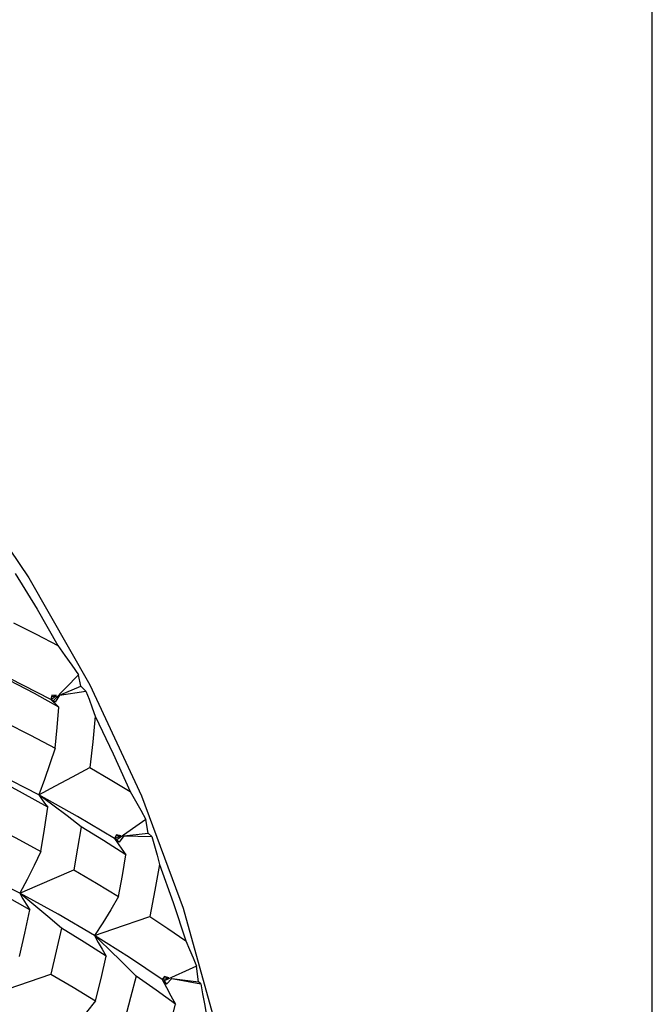
# Model space of a CAD drawing. Units: inches. Extents: x 0.7 to 21.3, y 0.5 to 16.
# Drawn here: x 20.9 to 21.1, y 5.2 to 5.5 of the extents above; entities that cross this region are included whole.
import ezdxf

# ---------------------------------------------------------------- set-up
doc = ezdxf.new("R2010")
doc.units = ezdxf.units.IN
doc.header["$LTSCALE"] = 1.21
doc.header["$MEASUREMENT"] = 0
doc.layers.get('0').update_dxf_attribs({"linetype": 'CONTINUOUS'})

msp = doc.modelspace()

# ---------------------------------------------------------------- linework, layer by layer
at = {"color": 7, "linetype": 'CONTINUOUS'}
for p, q in [((21.05, 0.75), (21.05, 15.75)), ((20.87539, 5.34418), (20.86773, 5.3363)), ((20.87613, 5.34071), (20.87539, 5.34418)), ((20.86961, 5.33797), (20.87613, 5.34071)), ((20.87769, 5.33924), (20.87613, 5.34071)), ((20.86731, 5.338), (20.86698, 5.3367)), ((20.86698, 5.3367), (20.86874, 5.33784)), ((20.86874, 5.33784), (20.86731, 5.338)), ((20.86737, 5.33762), (20.86874, 5.33784)), ((20.86961, 5.33797), (20.86834, 5.33585)), ((20.86961, 5.33797), (20.87769, 5.33924)), ((20.86834, 5.33585), (20.86698, 5.3367)), ((20.86698, 5.3367), (20.86776, 5.33592)), ((20.86776, 5.33592), (20.86858, 5.33513)), ((20.86858, 5.33513), (20.86945, 5.33434)), ((20.86332, 5.30763), (20.85099, 5.31395)), ((20.87515, 5.30109), (20.86332, 5.30763)), ((20.86764, 5.30449), (20.86332, 5.30763)), ((20.89458, 5.30741), (20.90727, 5.27325)), ((20.88641, 5.29438), (20.87515, 5.30109)), ((20.89591, 5.30022), (20.88708, 5.29397)), ((20.89664, 5.29604), (20.89591, 5.30022)), ((20.88925, 5.2952), (20.89664, 5.29604)), ((20.89775, 5.29498), (20.89664, 5.29604)), ((20.88694, 5.29549), (20.88641, 5.29438)), ((20.88641, 5.29438), (20.88832, 5.29523)), ((20.88776, 5.29324), (20.88641, 5.29438)), ((20.88641, 5.29438), (20.88749, 5.29276)), ((20.88693, 5.29526), (20.88832, 5.29523)), ((20.88832, 5.29523), (20.88694, 5.29549)), ((20.88925, 5.2952), (20.88776, 5.29324)), ((20.88925, 5.2952), (20.89775, 5.29498)), ((20.85759, 5.27774), (20.84545, 5.28397)), ((20.86922, 5.27137), (20.85759, 5.27774)), ((20.86183, 5.27426), (20.85759, 5.27774)), ((20.90727, 5.27325), (20.91667, 5.23924)), ((20.88032, 5.26487), (20.86922, 5.27137)), ((20.88455, 5.26084), (20.88032, 5.26487)), ((20.88876, 5.25674), (20.88455, 5.26084)), ((20.89294, 5.25259), (20.88876, 5.25674)), ((20.91129, 5.2556), (20.90145, 5.2511)), ((20.9119, 5.25078), (20.91129, 5.2556)), ((20.84985, 5.24728), (20.86697, 5.2532)), ((20.90158, 5.25241), (20.90086, 5.25151)), ((20.90086, 5.25151), (20.90291, 5.25205)), ((20.90215, 5.25011), (20.90086, 5.25151)), ((20.90145, 5.2511), (20.90215, 5.25011)), ((20.90156, 5.25231), (20.90291, 5.25205)), ((20.90291, 5.25205), (20.90158, 5.25241)), ((20.90385, 5.25187), (20.90215, 5.25011)), ((20.90385, 5.25187), (20.9119, 5.25078)), ((20.90385, 5.25187), (20.9126, 5.2502)), ((20.9126, 5.2502), (20.9119, 5.25078))]:
    msp.add_line(p, q, dxfattribs=at)
for points in [[(20.81648, 5.43296), (20.83941, 5.40445), (20.86033, 5.37363), (20.87883, 5.34108), (20.89458, 5.30741)], [(20.85617, 5.37497), (20.86282, 5.36411), (20.86918, 5.35307)], [(20.85567, 5.35993), (20.86251, 5.35653), (20.86918, 5.35307)], [(20.86918, 5.35307), (20.87131, 5.35007), (20.87338, 5.3471), (20.87539, 5.34418)], [(20.86698, 5.3367), (20.85457, 5.34307), (20.84341, 5.34834)], [(20.86945, 5.33434), (20.86202, 5.33846), (20.85447, 5.34246)], [(20.87769, 5.33924), (20.87863, 5.33672), (20.87958, 5.33416), (20.88052, 5.33158)], [(20.86831, 5.32185), (20.86893, 5.32815), (20.86945, 5.33434)], [(20.88052, 5.33158), (20.87974, 5.32375), (20.87885, 5.31599)], [(20.88052, 5.33158), (20.886, 5.32016), (20.89116, 5.30866)], [(20.85319, 5.32967), (20.86081, 5.32581), (20.86831, 5.32185)], [(20.86831, 5.32185), (20.86674, 5.31706), (20.86507, 5.31231), (20.86332, 5.30763)], [(20.86332, 5.30763), (20.86844, 5.31037), (20.87363, 5.31316), (20.87885, 5.31599)], [(20.87885, 5.31599), (20.88505, 5.31236), (20.89116, 5.30866)], [(20.86608, 5.30396), (20.85839, 5.30823), (20.85093, 5.3122)], [(20.86332, 5.30763), (20.86418, 5.30641), (20.8651, 5.30518), (20.86608, 5.30396)], [(20.89116, 5.30866), (20.8928, 5.3058), (20.89438, 5.30299), (20.89591, 5.30022)], [(20.86396, 5.29049), (20.86507, 5.29725), (20.86608, 5.30396)], [(20.87627, 5.29799), (20.87197, 5.30127), (20.86764, 5.30449)], [(20.84875, 5.29847), (20.85635, 5.29456), (20.86396, 5.29049)], [(20.87627, 5.29799), (20.87515, 5.29141), (20.87396, 5.28489)], [(20.88982, 5.28946), (20.88302, 5.29383), (20.87627, 5.29799)], [(20.88749, 5.29276), (20.88863, 5.29111), (20.88982, 5.28946)], [(20.89775, 5.29498), (20.89853, 5.29218), (20.89931, 5.28936), (20.90007, 5.28652)], [(20.86396, 5.29049), (20.86192, 5.28619), (20.85979, 5.28193), (20.85759, 5.27774)], [(20.88763, 5.27674), (20.88877, 5.28311), (20.88982, 5.28946)], [(20.85759, 5.27774), (20.86299, 5.28009), (20.87396, 5.28489)], [(20.87396, 5.28489), (20.88088, 5.28084), (20.88763, 5.27674)], [(20.90007, 5.28652), (20.89867, 5.27871), (20.89708, 5.27072)], [(20.90007, 5.28652), (20.90423, 5.27489), (20.90803, 5.26327)], [(20.8606, 5.27275), (20.8531, 5.27693), (20.84549, 5.28102)], [(20.85759, 5.27774), (20.85853, 5.27609), (20.85953, 5.27442), (20.8606, 5.27275)], [(20.88763, 5.27674), (20.88528, 5.27272), (20.88284, 5.26876), (20.88032, 5.26487)], [(20.85747, 5.25854), (20.85908, 5.26564), (20.8606, 5.27275)], [(20.87028, 5.2671), (20.86607, 5.27071), (20.86183, 5.27426)], [(20.88032, 5.26487), (20.88584, 5.26679), (20.89708, 5.27072)], [(20.89708, 5.27072), (20.90265, 5.267), (20.90803, 5.26327)], [(20.87028, 5.2671), (20.86866, 5.26012), (20.86697, 5.2532)], [(20.88388, 5.25864), (20.87719, 5.26288), (20.87028, 5.2671)], [(20.90086, 5.25151), (20.89089, 5.25824), (20.88032, 5.26487)], [(20.88032, 5.26487), (20.88144, 5.26281), (20.88263, 5.26073), (20.88388, 5.25864)], [(20.90803, 5.26327), (20.90917, 5.26066), (20.91026, 5.25811), (20.91129, 5.2556)], [(20.88059, 5.24509), (20.88228, 5.25186), (20.88388, 5.25864)], [(20.86697, 5.2532), (20.87384, 5.24918), (20.88059, 5.24509)], [(20.89294, 5.25259), (20.89127, 5.24607), (20.88949, 5.23947)], [(20.9049, 5.24405), (20.89906, 5.24831), (20.89294, 5.25259)], [(20.90086, 5.25151), (20.90215, 5.24905), (20.9035, 5.24656), (20.9049, 5.24405)], [(20.9126, 5.2502), (20.91316, 5.24721), (20.91372, 5.24418), (20.91426, 5.24116)], [(20.88059, 5.24509), (20.87782, 5.24162), (20.87497, 5.23821), (20.87204, 5.23487)], [(20.90155, 5.23139), (20.90328, 5.23775), (20.9049, 5.24405)]]:
    msp.add_lwpolyline(points, dxfattribs=at)

doc.saveas('drawing.dxf')
